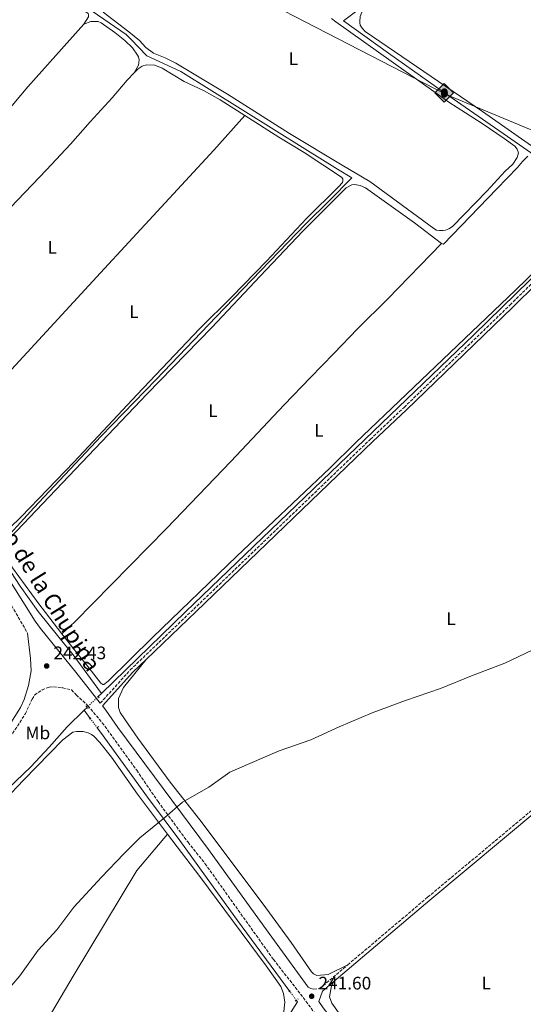
# Model space of a CAD drawing. Units: metres. Extents: x 625913 to 629403, y 4650905 to 4653279.
# Drawn here: x 627745 to 628023, y 4651461 to 4652005 of the extents above; entities that cross this region are included whole.
import ezdxf
from ezdxf.enums import TextEntityAlignment as Align

# ---------------------------------------------------------------- set-up
doc = ezdxf.new("R2010")
doc.units = ezdxf.units.M
doc.header["$MEASUREMENT"] = 0
for name, pattern in [('DGN Style 2', [1.7399219301090239, 1.043953158065414, -0.6959687720436097]), ('DGN Style 3', [2.435890702152634, 1.739921930109024, -0.6959687720436097]), ('DGN Style 5', [1.217945351076317, 0.5219765790327072, -0.6959687720436097])]:
    doc.linetypes.add(name, pattern=pattern)
for name, color, linetype, lineweight in [('Acequia sin especificar', 4, 'Continuous', 0), ('Acequia sin especificar no vista', 4, 'DGN Style 5', 0), ('Barranco', 142, 'DGN Style 3', 13), ('Camino', 7, 'DGN Style 3', 0), ('Cota de punto acotado terreno', 7, 'Continuous', 0), ('Dique', 7, 'Continuous', 13), ('Etiqueta de uso rústico', 92, 'Continuous', 0), ('Límite de municipio', 7, 'Continuous', 0), ('Línea de cambio de uso (parcela vista)', 92, 'Continuous', 0), ('Margen derecho', 7, 'Continuous', 0), ('Oleoducto', 7, 'Continuous', 13), ('Pontón-alcantarilla (pasos de agua)', 1, 'DGN Style 2', 0), ('Punto acotado terreno (símbolo)', 7, 'Continuous', 0), ('Registro Oleoducto', 7, 'Continuous', 0)]:
    doc.layers.add(name, color=color, linetype=linetype, lineweight=lineweight)
doc.styles.add('Style-Arial', font='arial.ttf')

# ---------------------------------------------------------------- blocks, each defined once
blk = doc.blocks.new('5PATER')
at = {"layer": 'Barranco', "linetype": 'Continuous', "lineweight": 0}
h = blk.add_hatch(color=51, dxfattribs=at)
edge = h.paths.add_edge_path()
edge.add_ellipse((0, 0), major_axis=(-0.1095731443231308, -0.1110710700762829), ratio=0.9994222409660317, start_angle=0, end_angle=360)
blk = doc.blocks.new('5ROLEO')
at = {"layer": 'Dique', "linetype": 'Continuous', "lineweight": 0}
for color, points in [(2, [(-0.0148, -0.5196000000000001), (-0.5238, -0.0106), (-0.0148, 0.4984), (-0.0008, 0.2394), (-0.0004, 0.2394), (-0.0549, 0.2324000000000001), (-0.1009, 0.2114), (-0.1384, 0.1764), (-0.1679, 0.1264), (-0.1874, 0.0619), (-0.1934, -0.01860000000000001), (-0.1899, -0.0761), (-0.1794, -0.1266), (-0.1619, -0.1711), (-0.1364, -0.2091), (-0.1094, -0.2361), (-0.07740000000000001, -0.2551), (-0.0409, -0.2661), (0.0001, -0.2701), (-0.0003000000000000001, -0.2701)]), (7, [(-0.0003000000000000001, -0.2701), (-0.0003000000000000002, -0.2700609756097561), (-0.0409, -0.2661), (-0.07740000000000001, -0.2551), (-0.1094, -0.2361), (-0.1364, -0.2091), (-0.1619, -0.1711), (-0.1794, -0.1266), (-0.1899, -0.0761), (-0.1934, -0.01860000000000001), (-0.1874, 0.0619), (-0.1679, 0.1264), (-0.1384, 0.1764), (-0.1009, 0.2114), (-0.0549, 0.2324000000000001), (-0.0008, 0.2393), (-0.0007, 0.1543), (-0.02490000000000001, 0.1519), (-0.0474, 0.1439), (-0.0674, 0.1309), (-0.0849, 0.1129), (-0.0994, 0.08940000000000002), (-0.1099, 0.0604), (-0.1159, 0.0254), (-0.1179, -0.0151), (-0.1159, -0.0551), (-0.1099, -0.0896), (-0.0994, -0.1186), (-0.0839, -0.1426), (-0.0664, -0.1611), (-0.04590000000000001, -0.1746), (-0.0239, -0.1826), (-0.0003000000000000001, -0.1851), (-0.0003000000000000002, -0.2700609756097561), (0.0001, -0.2701)]), (2, [(0.0001, -0.1851), (-0.0239, -0.1826), (-0.04590000000000001, -0.1746), (-0.0664, -0.1611), (-0.0839, -0.1426), (-0.0994, -0.1186), (-0.1099, -0.0896), (-0.1159, -0.0551), (-0.1179, -0.0151), (-0.1159, 0.0254), (-0.1099, 0.0604), (-0.0994, 0.08940000000000002), (-0.0849, 0.1129), (-0.0674, 0.1309), (-0.0474, 0.1439), (-0.02490000000000001, 0.1519), (0.0001, 0.1544), (0.0251, 0.1519), (0.04760000000000001, 0.1439), (0.06760000000000002, 0.1314), (0.08510000000000001, 0.1134), (0.09960000000000002, 0.08990000000000002), (0.1096, 0.0614), (0.1156, 0.0269), (0.1176, -0.0131), (0.1156, -0.0541), (0.1091, -0.0896), (0.09860000000000002, -0.1191), (0.08460000000000001, -0.1431), (0.06660000000000002, -0.1616), (0.0466, -0.1746), (0.0246, -0.1826)]), (2, [(-0.0148, -0.5196000000000001), (-0.0003000000000000001, -0.2701), (0.0001, -0.2701), (0.04060000000000001, -0.2661), (0.0771, -0.2546), (0.1086, -0.2356), (0.1361, -0.2086), (0.1611, -0.1706), (0.1791, -0.1256), (0.1896, -0.0741), (0.1931, -0.0156), (0.1896, 0.0419), (0.1796, 0.09290000000000001), (0.1626, 0.1364), (0.1391, 0.1734), (0.1101, 0.2019), (0.0771, 0.2229), (0.04060000000000001, 0.2349), (-0.0004, 0.2394), (-0.0008, 0.2394), (-0.0148, 0.4984), (0.4942, -0.0106)]), (7, [(-0.0003000000000000001, -0.2701), (-0.0003000000000000001, -0.1851), (0.0001132114627521592, -0.1851287179174169), (0.0246, -0.1826), (0.0466, -0.1746), (0.06660000000000002, -0.1616), (0.08460000000000001, -0.1431), (0.09860000000000002, -0.1191), (0.1091, -0.0896), (0.1156, -0.0541), (0.1176, -0.0131), (0.1156, 0.0269), (0.1096, 0.0614), (0.09960000000000002, 0.08990000000000002), (0.08510000000000001, 0.1134), (0.06760000000000002, 0.1314), (0.04760000000000001, 0.1439), (0.0251, 0.1519), (0.0001, 0.1544), (-0.0007, 0.1543), (-0.0008, 0.2393), (-0.0004, 0.2394), (0, 0.2393), (0.04060000000000001, 0.2349), (0.0771, 0.2229), (0.1101, 0.2019), (0.1391, 0.1734), (0.1626, 0.1364), (0.1796, 0.09290000000000001), (0.1896, 0.0419), (0.1931, -0.0156), (0.1896, -0.0741), (0.1791, -0.1256), (0.1611, -0.1706), (0.1361, -0.2086), (0.1086, -0.2356), (0.0771, -0.2546), (0.04060000000000001, -0.2661), (0.0001, -0.2701)])]:
    blk.add_hatch(color=color, dxfattribs=at).paths.add_polyline_path(points)
at = {"layer": 'Dique', "color": 7, "linetype": 'Continuous', "lineweight": 0, "flags": 128}
blk.add_lwpolyline([(-0.0144, -0.5196000000000001), (0.4946, -0.0106), (-0.0144, 0.4984), (-0.5234, -0.0106), (-0.0144, -0.5196000000000001)], dxfattribs=at)

msp = doc.modelspace()

# ---------------------------------------------------------------- linework, layer by layer
at = {"layer": 'Acequia sin especificar', "color": 4, "linetype": 'Continuous', "lineweight": 0, "extrusion": (-0.002939916506222826, -0.002855918890477615, 0.999991600273836), "elevation": -14889.57799513054, "flags": 128}
msp.add_lwpolyline([(627788.044760258, 4651609.126507897), (627786.2947384216, 4651607.426500965)], dxfattribs=at)
at = {"layer": 'Acequia sin especificar', "color": 4, "linetype": 'Continuous', "lineweight": 0, "elevation": 240.7200000000012, "flags": 128}
msp.add_lwpolyline([(627782.1299999999, 4651624.99), (627780.4600000001, 4651623.369999999)], dxfattribs=at)
at = {"layer": 'Acequia sin especificar', "color": 4, "linetype": 'Continuous', "lineweight": 0, "extrusion": (0.004254615668484523, -0.005639549213421172, 0.9999750465537542), "elevation": -23321.3803427242, "flags": 128}
msp.add_lwpolyline([(627773.753642317, 4651565.818914189), (627777.1637816398, 4651561.29884231)], dxfattribs=at)
at = {"layer": 'Acequia sin especificar', "color": 4, "linetype": 'Continuous', "lineweight": 0}
for points in [[(628061, 4652029.189999999, 245.1000000000058), (628052.1900000004, 4652031.779999999, 245.1000000000058), (628039.8200000003, 4652037.060000001, 244.75), (627992.7699999996, 4652055.52, 244.0599999999977), (627990.1900000004, 4652055.16, 243.8000000000029), (627978.2000000002, 4652045.890000001, 243.8699999999953), (627953.9699999997, 4652027.189999999, 243.1699999999983), (627923.7400000002, 4652004.439999999, 242.9100000000035), (627948.6500000004, 4651986.439999999, 242.7400000000052), (627979.54, 4651964.66, 242.7400000000052), (628023.4299999997, 4651934.180000001, 241.6100000000006), (628068.5599999997, 4651902.609999999, 242.0899999999965), (628068.6699999999, 4651901.75, 242.0800000000018)], [(627784.9199999999, 4652009.779999999, 243.0399999999936), (627803.6399999997, 4651996.730000001, 243.0399999999936), (627806.3399999999, 4651994.310000001, 243.0399999999936), (627815.1100000005, 4651984.980000001, 243.0399999999936), (627833.9600000001, 4651976.390000001, 242.9900000000052), (627902.3600000005, 4651933.65, 242.5599999999977), (627920.5199999996, 4651922.350000001, 242.8600000000006), (627928.3300000001, 4651917.66, 242.429999999993), (627916.1399999997, 4651905.130000001, 242.3399999999965), (627902.7800000003, 4651891.92, 242.5599999999977), (627853.3799999999, 4651840.859999999, 242.2100000000064), (627820.3899999997, 4651806.16, 242.5599999999977), (627790, 4651774.800000001, 242.3500000000058), (627752.7300000006, 4651735.289999999, 242.3899999999994), (627732.0099999999, 4651712.810000001, 242.3500000000058)], [(628068.6699999999, 4651901.75, 242.0800000000018), (628054.6299999999, 4651887.83, 242.0800000000018), (628026.6699999999, 4651861.08, 241.7299999999959), (627995.8200000003, 4651830.880000001, 241.6399999999994), (627935.6299999999, 4651772.980000001, 241.0500000000029), (627836.4800000006, 4651677.83, 241.2200000000012), (627790.0499999998, 4651632.680000001, 240.7599999999948)], [(627732.0099999999, 4651712.810000001, 242.3500000000058), (627737.5199999996, 4651703.640000001, 241.3699999999953), (627745.2000000002, 4651691.949999999, 241.2799999999988), (627755.1600000003, 4651677.92, 241.0599999999977), (627766.54, 4651663.779999999, 240.8600000000006), (627774.4000000004, 4651654.01, 240.7200000000012), (627790.0499999998, 4651632.680000001, 240.7599999999948)], [(627728.4500000002, 4651567.76, 240.929999999993), (627733.0499999998, 4651573.810000001, 240.8500000000058), (627738.5999999996, 4651580.199999999, 240.8000000000029), (627751.0899999999, 4651592.07, 240.8000000000029), (627761.2400000002, 4651602.91, 240.4100000000035), (627771.0700000003, 4651614.26, 240.6699999999983), (627780.4600000001, 4651623.369999999, 240.7200000000012)], [(627894.1100000005, 4651468.029999999, 240.7799999999988), (627865.1699999999, 4651507.230000001, 240.6600000000035), (627854.2000000002, 4651522.51, 241), (627833.4600000001, 4651551.460000001, 240.8899999999994), (627815.4600000001, 4651575.34, 240.6300000000047), (627789.5300000003, 4651611.34, 240.6300000000047), (627787.7100000001, 4651613.76, 240.6499999999942)], [(627897.7100000001, 4651463.16, 240.7899999999936), (627898.4199999999, 4651462.199999999, 240.7899999999936), (627890.0599999997, 4651449.140000001, 240.8399999999965), (627866.0099999999, 4651407.779999999, 240.570000000007), (627851.6600000003, 4651384.58, 240.570000000007), (627775.6100000005, 4651256.99, 240.570000000007), (627747.5499999998, 4651211.16, 240.570000000007), (627777.3300000001, 4651185.850000001, 240.570000000007), (627768.0499999998, 4651159.390000001, 240.570000000007), (627767.3700000001, 4651158.960000001, 240.570000000007)]]:
    msp.add_polyline3d(points, dxfattribs=at)
at = {"layer": 'Acequia sin especificar no vista', "color": 4, "linetype": 'DGN Style 5', "lineweight": 0, "extrusion": (-0.002503061212401865, -0.002430038357281782, 0.9999939147805595), "elevation": -12634.28571366654, "flags": 128}
msp.add_lwpolyline([(627786.93595321, 4651614.012312737), (627780.7658974467, 4651608.02229505)], dxfattribs=at)
at = {"layer": 'Acequia sin especificar no vista', "color": 4, "linetype": 'DGN Style 5', "lineweight": 0, "extrusion": (0.00283365904838255, -0.003756074103287861, 0.9999889310806036), "elevation": -15452.22232126408, "flags": 128}
msp.add_lwpolyline([(627780.6675154207, 4651593.62298058), (627784.5075850139, 4651588.532944674)], dxfattribs=at)
at = {"layer": 'Acequia sin especificar no vista', "color": 4, "linetype": 'DGN Style 5', "lineweight": 0, "extrusion": (-0.0009815429033020867, 0.001327809427455229, 0.9999986367468974), "elevation": 5800.737765800838, "flags": 128}
msp.add_lwpolyline([(627897.6438786807, 4651459.558170235), (627894.0438705997, 4651464.428174527)], dxfattribs=at)
at = {"layer": 'Camino', "color": 7, "linetype": 'DGN Style 3', "lineweight": 0}
for points in [[(627429.6599999998, 4652051.140000001, 244.4400000000024), (627437.3799999978, 4652045.300000002, 244.1900000000024), (627448.719999999, 4652035.780000002, 244.0000000000001), (627484.1700000013, 4652004.91, 244.2599999999946), (627508.0000000006, 4651985.84, 244.3500000000059), (627518.9899999987, 4651976.030000002, 244.4100000000035), (627534.6499999984, 4651960.91, 244.3399999999965), (627553.1900000015, 4651942.38, 244.1100000000007), (627567.0300000017, 4651928.100000002, 244.3699999999954), (627582.9999999999, 4651910.86, 243.9400000000023), (627612.6400000006, 4651877.960000001, 243.4100000000035), (627628.649999999, 4651858.980000001, 243.5500000000029), (627640.0300000005, 4651844.760000002, 243.6300000000048), (627647.9299999997, 4651832.88, 243.6100000000005), (627661.0100000021, 4651811.710000002, 242.8000000000029), (627664.0699999998, 4651806.719999999, 242.8399999999965), (627681.2600000006, 4651778.700000001, 243.0500000000029), (627716.9200000007, 4651717.75, 242.7299999999959), (627724.879999998, 4651705.04, 242.699999999997), (627739.2399999967, 4651683.210000002, 242.4499999999971), (627749.2699999983, 4651665.989999999, 242.4199999999982)], [(627789.4299999999, 4651627.300000001, 242.3000000000031), (627805.9999999994, 4651645.680000001, 242.2700000000042), (627841.0199999979, 4651679.250000001, 242.0399999999937), (627938.6700000009, 4651773.170000004, 242.3899999999996), (627957.2899999976, 4651790.770000001, 241.7799999999989), (628015.8200000003, 4651847.360000002, 242.3000000000031), (628042.7099999995, 4651873.899999999, 242.550000000003), (628070.0899999982, 4651898.29, 242.8300000000018), (628070.7399999987, 4651900.230000002, 242.8300000000018), (628070.8099999981, 4651902.199999999, 243.6100000000005), (628070.6400000004, 4651904.350000001, 243.6100000000005), (628069.9099999995, 4651907.370000001, 244.1300000000047)], [(627926.1900000018, 4651482.710000002, 241.570000000007), (627970.2800000008, 4651520.059999999, 241.6000000000059), (628054.3900000006, 4651590.239999999, 241.6399999999995), (628080.3900000004, 4651611.84, 241.1199999999953), (628145.6999999977, 4651666.670000004, 241.5599999999976), (628188.7299999995, 4651702.730000001, 241.3000000000028), (628201.2600000021, 4651712.7, 241.2299999999959)], [(627731.6700000007, 4651596.280000002, 242.1999999999972), (627748.0900000003, 4651621.540000001, 242.3300000000017), (627751.7399999981, 4651629.480000001, 242.3300000000017), (627753.1700000009, 4651631.780000002, 242.3300000000017), (627757.23, 4651634.620000001, 242.3300000000017), (627761.2399999977, 4651636.230000001, 242.3300000000017), (627763.5699999989, 4651636.390000002, 242.3300000000017), (627768.5399999977, 4651635.859999999, 242.3300000000017), (627773.4499999986, 4651634.710000001, 242.3000000000031), (627776.190000001, 4651631.840000001, 242.3399999999966), (627782.5900000003, 4651625.890000001, 242.3899999999996), (627790.510000002, 4651616.5, 241.7799999999989), (627809.5500000011, 4651590.260000002, 241.7200000000011), (627821.3599999995, 4651572.88, 241.6000000000059), (627837.8999999977, 4651550.399999999, 241.5599999999976), (627847.280000001, 4651538.680000001, 241.5200000000041), (627885.089999999, 4651485.660000003, 241.3899999999996), (627900.1200000006, 4651466.52, 241.6000000000059), (627918.9899999978, 4651440.980000001, 241.5599999999976)], [(627904.3299999973, 4651470.38, 241.3999999999942), (627905.7600000022, 4651469.66, 241.4199999999982), (627907.3400000003, 4651469.2, 241.5599999999976), (627910.6299999983, 4651469.530000003, 241.5599999999976), (627926.1900000018, 4651482.710000002, 241.570000000007)]]:
    msp.add_polyline3d(points, dxfattribs=at)
at = {"layer": 'Límite de municipio', "color": 7, "linetype": 'Continuous', "lineweight": 0}
msp.add_polyline3d([(627727.4800000006, 4651453.609999999, 241.43), (627735, 4651465.080000003, 241.52), (627745.0500000007, 4651476.620000001, 241.58), (627755.1799999997, 4651490.82, 241.62), (627765.370000001, 4651502.100000001, 241.71), (627774.7600000016, 4651514.640000001, 241.72), (627790.1799999997, 4651531.120000001, 241.74), (627802.370000001, 4651543.969999999, 241.84), (627811.2100000009, 4651552.940000001, 241.69), (627825.0899999999, 4651564.039999999, 241.6), (627834.8299999982, 4651572.52, 241.29), (627849.3999999985, 4651580.969999999, 241.37), (627860.9200000018, 4651589.219999999, 241.49), (627872.129999999, 4651594.039999999, 241.59), (627888.2600000016, 4651600.870000001, 241.74), (627905.6799999997, 4651607.100000001, 241.84), (627921.4200000018, 4651614.300000001, 241.83), (627939.5700000003, 4651621.940000001, 241.83), (627958.120000001, 4651628.690000001, 241.82), (627977.4299999997, 4651635.34, 241.84), (627994.4400000013, 4651642.440000001, 241.86), (628012.8599999994, 4651649.32, 241.88), (628028.1000000016, 4651656.510000002, 241.68)], dxfattribs=at)
at = {"layer": 'Línea de cambio de uso (parcela vista)', "color": 92, "linetype": 'Continuous', "lineweight": 0}
for points in [[(628059.6399999997, 4651912.869999999, 243.1900000000023), (628000.5700000003, 4651954.180000001, 243.2799999999988), (627935.7300000006, 4651998.539999999, 243.2400000000052), (627934.1500000004, 4652000.289999999, 243.2400000000052), (627933.0999999996, 4652002, 243.2400000000052), (627932.79, 4652003.210000001, 243.2400000000052), (627932.79, 4652004, 243.3300000000018), (627933.0899999999, 4652006.850000001, 243.4100000000035), (627934.5099999999, 4652010.539999999, 243.5399999999936), (627936.1799999997, 4652011.99, 243.5399999999936), (627959.7000000002, 4652028.01, 243.5399999999936), (627973.4800000006, 4652038.789999999, 243.5399999999936), (627980.8099999997, 4652044.26, 243.9400000000023), (627984.7599999999, 4652046.470000001, 243.7200000000012), (627989, 4652047.4, 243.7200000000012), (627995.0599999997, 4652046.730000001, 243.5399999999936), (628002.9100000003, 4652044.380000001, 242.8899999999994), (628016.5199999996, 4652038.869999999, 243.070000000007), (628028.8700000001, 4652032.92, 243.2799999999988)], [(627780.3899999997, 4652002.560000001, 243.3600000000006), (627782.9900000002, 4652006.58, 243.4900000000052), (627782.9500000002, 4652007.76, 243.4499999999971), (627782.75, 4652008.34, 243.4499999999971), (627767.2300000006, 4652019.390000001, 243.4100000000035), (627758.7599999999, 4652026.59, 243.4499999999971), (627752.1699999999, 4652031.539999999, 243.6199999999953), (627751.5700000003, 4652031.76, 243.6199999999953)], [(627917.2599999999, 4652005.74, 243.6699999999983), (627919.4800000006, 4652003.76, 243.6699999999983), (627981.9400000004, 4651959.4, 243.929999999993), (628000.3399999999, 4651947.67, 243.7599999999948), (628012.4800000006, 4651939.42, 243.8399999999965), (628018.4500000002, 4651935.15, 243.8399999999965), (628019.79, 4651933.439999999, 243.8399999999965), (628020.4600000001, 4651931.33, 243.8399999999965), (628019.7599999999, 4651928.83, 243.7599999999948), (628017.3499999996, 4651925.140000001, 243.7599999999948), (628013.1100000005, 4651921.34, 243.7599999999948), (628003.0700000003, 4651910.289999999, 243.7599999999948), (627984.0599999997, 4651890.710000001, 243.7599999999948), (627982.04, 4651889.34, 243.7599999999948), (627980.2100000001, 4651888.65, 243.7599999999948), (627978.7100000001, 4651888.480000001, 243.7599999999948), (627976.8300000001, 4651888.460000001, 243.7599999999948), (627975.2400000002, 4651888.77, 243.7599999999948), (627973.7400000002, 4651889.52, 243.7599999999948), (627938.3399999999, 4651915.66, 243.7599999999948), (627923.1100000005, 4651924.59, 243.9100000000035), (627893.9100000003, 4651942.15, 243.3899999999994), (627859.6600000003, 4651963.83, 242.7799999999988), (627831.0899999999, 4651980.960000001, 243.0399999999936), (627825.2400000002, 4651983.99, 243.0399999999936), (627818.8799999999, 4651986.42, 243.3000000000029), (627814.5999999996, 4651989.65, 243.3000000000029), (627811.0499999998, 4651993.41, 243.3000000000029), (627805.1299999999, 4651998.210000001, 243.3000000000029), (627791.0199999996, 4652009.140000001, 243.7400000000052)], [(627780.3899999997, 4652002.560000001, 243.3600000000006), (627749.3499999996, 4651967.869999999, 243.7100000000064), (627711.7300000006, 4651923.07, 243.5800000000018), (627682.1900000004, 4651888.65, 243.5800000000018), (627656.9199999999, 4651858.17, 243.5399999999936), (627649.5800000001, 4651850.01, 243.4499999999971)], [(627808.1500000004, 4651975.539999999, 243.0200000000041), (627810.5599999997, 4651979.800000001, 243.0200000000041), (627810.8899999997, 4651982.850000001, 243.0200000000041), (627810.5499999998, 4651984.41, 243.0200000000041), (627810.0700000003, 4651985.430000001, 243.0200000000041), (627807.1799999997, 4651989.4, 243.0200000000041), (627802.9199999999, 4651993.41, 243.0599999999977), (627797.4500000002, 4651997.960000001, 243.1900000000023), (627789.9500000002, 4652003.33, 243.3600000000006), (627788.29, 4652004.039999999, 243.3600000000006), (627784.2699999996, 4652004.050000001, 243.3600000000006), (627780.3899999997, 4652002.560000001, 243.3600000000006)], [(627869.2400000002, 4651952.109999999, 242.8099999999977), (627855.5700000003, 4651960.800000001, 242.8000000000029), (627846.5300000003, 4651965.82, 242.8399999999965), (627835.7199999997, 4651970.930000001, 242.929999999993), (627823.5999999996, 4651978.24, 243.0099999999948), (627819.5700000003, 4651979.880000001, 242.9700000000012), (627815.0300000003, 4651979.970000001, 242.9700000000012), (627812.5800000001, 4651979.289999999, 242.9700000000012), (627810.4299999997, 4651977.84, 242.9700000000012), (627808.1500000004, 4651975.539999999, 243.0200000000041)], [(627808.1500000004, 4651975.539999999, 243.0200000000041), (627804.2100000001, 4651971.59, 243.1000000000058), (627795.9000000004, 4651961.810000001, 243.2700000000041), (627783.7599999999, 4651948.640000001, 242.8399999999965), (627772.8899999997, 4651936.300000001, 242.8399999999965), (627759.7800000003, 4651922.09, 243.0599999999977), (627739.8300000001, 4651901.130000001, 243.2200000000012), (627709.0300000003, 4651867.800000001, 242.9600000000064), (627667.4199999999, 4651823.91, 243.2299999999959)], [(627698.25, 4651775.91, 243.2299999999959), (627706.5599999997, 4651779.17, 243.2299999999959), (627727.4500000002, 4651797.960000001, 243.2299999999959), (627789.5700000003, 4651865.119999999, 242.8800000000047), (627852.2000000002, 4651932.9, 242.9700000000012), (627869.2400000002, 4651952.109999999, 242.8099999999977)], [(627739.54, 4651724.189999999, 243.320000000007), (627745.75, 4651730.230000001, 243.3600000000006), (627774.75, 4651760.5, 243.3600000000006), (627809.7300000006, 4651797.779999999, 242.9700000000012), (627844.2699999996, 4651834.130000001, 243.0099999999948), (627862.1399999997, 4651851.83, 242.8399999999965), (627881.25, 4651871.560000001, 242.929999999993), (627903.4500000002, 4651895.100000001, 242.8399999999965), (627921.0899999999, 4651912.65, 242.8399999999965), (627923.1600000003, 4651915.09, 242.8399999999965), (627923.5099999999, 4651916.02, 242.8399999999965), (627923.4400000004, 4651917, 242.8399999999965), (627922.7599999999, 4651918.029999999, 242.8399999999965), (627902.0300000003, 4651931.600000001, 242.929999999993), (627888.0899999999, 4651940.119999999, 242.8399999999965), (627869.2400000002, 4651952.109999999, 242.8099999999977)], [(627977.9299999997, 4651881.25, 242.7400000000052), (627979, 4651880.949999999, 242.7400000000052), (628008.5499999998, 4651911.49, 242.3899999999994), (628019.8499999996, 4651923.279999999, 242.4799999999959), (628022.6799999997, 4651926.680000001, 242.429999999993), (628025.6600000003, 4651929.57, 242.429999999993)], [(627768.2199999997, 4651665.619999999, 242.6199999999953), (627754.9000000004, 4651683.02, 242.820000000007), (627741.0099999999, 4651702.07, 242.7400000000052), (627735.5800000001, 4651710.850000001, 242.7400000000052), (627735.3300000001, 4651712.27, 242.7400000000052), (627735.9900000002, 4651714.74, 242.7400000000052), (627815.3200000003, 4651798.189999999, 242.6499999999942), (627851.1299999999, 4651834.880000001, 242.7799999999988), (627877.6900000004, 4651863.310000001, 242.5200000000041), (627901.29, 4651888.140000001, 242.6499999999942), (627925.29, 4651912.100000001, 242.5599999999977), (627928.4400000004, 4651913.789999999, 242.5599999999977), (627929.8499999996, 4651913.949999999, 242.5599999999977), (627933.0499999998, 4651913.359999999, 242.5599999999977), (627935.9100000003, 4651912.050000001, 242.5599999999977), (627963.0599999997, 4651892.699999999, 242.7400000000052), (627977.9299999997, 4651881.25, 242.7400000000052)], [(627977.9299999997, 4651881.25, 242.7400000000052), (627948.2100000001, 4651850.789999999, 242.3399999999965), (627931.4900000002, 4651834.17, 242.3399999999965), (627918.5099999999, 4651820.49, 242.6499999999942), (627905.5099999999, 4651807.24, 242.3899999999994), (627891.0700000003, 4651792.100000001, 242.429999999993), (627861.4800000006, 4651760.779999999, 242.7400000000052), (627825.9699999997, 4651723.91, 242.4100000000035), (627775.4199999999, 4651672.210000001, 242.4700000000012), (627768.2199999997, 4651665.619999999, 242.6199999999953)], [(628031.2800000003, 4651867.630000001, 242.4100000000035), (628018.8399999999, 4651855.51, 242.8800000000047), (627986.79, 4651824.92, 242.6199999999953), (627930.4199999999, 4651771.230000001, 242.820000000007), (627916.2599999999, 4651757.100000001, 242.7799999999988), (627864.8600000005, 4651708.460000001, 242.6399999999994), (627818.2699999996, 4651663.619999999, 242.6499999999942), (627793.8499999996, 4651639.49, 242.6499999999942), (627791.3300000001, 4651637.689999999, 242.6499999999942), (627790.7999999998, 4651637.65, 242.6499999999942), (627789.6399999997, 4651638.300000001, 242.6499999999942), (627783.2699999996, 4651646.720000001, 242.5200000000041), (627774.9100000003, 4651656.890000001, 242.5200000000041), (627768.2199999997, 4651665.619999999, 242.6199999999953)], [(627926.1900000004, 4651482.710000001, 241.570000000007), (627915.3700000001, 4651477.310000001, 241.5500000000029), (627909.0599999997, 4651476.84, 241.3800000000047), (627907.25, 4651477.689999999, 241.3800000000047), (627906.1600000003, 4651478.75, 241.3800000000047), (627894.8200000003, 4651495.100000001, 241.6399999999994), (627879.3300000001, 4651516.189999999, 241.5500000000029), (627844.4800000006, 4651562.800000001, 241.1999999999971), (627828.0499999998, 4651583.67, 241.1999999999971), (627810.1699999999, 4651607.949999999, 241.4600000000064), (627802.7300000006, 4651618.59, 241.5500000000029), (627800.3799999999, 4651622.199999999, 241.5500000000029), (627799.4500000002, 4651624.9, 241.5500000000029), (627799.4699999997, 4651629.869999999, 241.5500000000029), (627802.2000000002, 4651635.880000001, 241.6399999999994), (627814.8200000003, 4651651.52, 242.2200000000012)], [(627663.7199999997, 4651456.930000001, 240.9900000000052), (627682.1900000004, 4651491.57, 240.9900000000052), (627698.9299999997, 4651519.49, 240.9900000000052), (627721.5300000003, 4651549.74, 241.3399999999965), (627736.9400000004, 4651574.140000001, 241.3399999999965), (627747.0499999998, 4651584.710000001, 242.1199999999953), (627768.6500000004, 4651607.050000001, 241.1699999999983), (627774.29, 4651611.32, 241.5099999999948), (627776.3099999997, 4651611.710000001, 241.5099999999948), (627779.9699999997, 4651611.57, 241.6000000000058), (627782.7100000001, 4651610.890000001, 241.5099999999948), (627784.5, 4651610.039999999, 241.5099999999948), (627785.8099999997, 4651609.08, 241.5099999999948), (627789.2100000001, 4651605.480000001, 241.5099999999948), (627795.6399999997, 4651597.430000001, 241.6000000000058), (627809.9900000002, 4651576.99, 241.5099999999948), (627826.5199999996, 4651554.92, 241.6000000000058)], [(627609.0999999996, 4651189.369999999, 240.5099999999948), (627620.3300000001, 4651212.970000001, 240.6000000000058), (627649.79, 4651265.630000001, 240.6999999999971), (627687.75, 4651329.850000001, 240.4400000000023), (627700.5300000003, 4651351.680000001, 240.9600000000064), (627774.5199999996, 4651476.369999999, 241.8300000000018), (627809.6100000005, 4651534.890000001, 241.8300000000018), (627826.5199999996, 4651554.92, 241.6000000000058)], [(627826.5199999996, 4651554.92, 241.6000000000058), (627844.4600000001, 4651531.49, 241.3399999999965), (627881.0999999996, 4651482.119999999, 240.9100000000035), (627889.0999999996, 4651470.779999999, 240.9100000000035), (627890.6399999997, 4651466.800000001, 240.9100000000035), (627891.4100000003, 4651462, 240.9100000000035), (627890.5899999999, 4651455.34, 240.9100000000035)], [(627918.6900000004, 4651473.67, 241.5599999999977), (627917.1299999999, 4651471.02, 241.5299999999988), (627916.1500000004, 4651464.939999999, 241.5299999999988), (627917.3300000001, 4651461.550000001, 241.5299999999988), (627930.1699999999, 4651443.41, 241.0099999999948), (627951.9100000003, 4651413.390000001, 241.3500000000058), (627968.5499999998, 4651390.470000001, 241.0899999999965), (627972.8700000001, 4651384.02, 241.0899999999965), (627978.8399999999, 4651382.109999999, 241.0899999999965), (627981.3399999999, 4651382.310000001, 241.0899999999965), (627987.8799999999, 4651384.01, 241.0899999999965), (627997.6900000004, 4651389.41, 241.0899999999965), (628009.5099999999, 4651401.57, 241.2700000000041), (628027.1299999999, 4651414.140000001, 241.0099999999948), (628048.1900000004, 4651427.100000001, 241.0899999999965), (628058.8499999996, 4651433.880000001, 241.6999999999971), (628064.4299999997, 4651437.439999999, 241.6999999999971), (628070.2699999996, 4651446.17, 241.6100000000006), (628071.7699999996, 4651453.180000001, 241.6100000000006), (628072.6500000004, 4651493.039999999, 241.5299999999988), (628072.5099999999, 4651509.930000001, 241.5299999999988), (628072.9100000003, 4651513.140000001, 241.5299999999988)]]:
    msp.add_polyline3d(points, dxfattribs=at)
at = {"layer": 'Margen derecho', "color": 7, "linetype": 'Continuous', "lineweight": 0, "extrusion": (0.01628580397472314, -0.02010942751971976, 0.9996651356898099), "elevation": -83070.83281916777, "flags": 128}
msp.add_lwpolyline([(3415397.77290365, 3218485.129977356), (3415467.096428316, 3218486.675754647), (3415546.954874002, 3218487.835087614)], dxfattribs=at)
at = {"layer": 'Margen derecho', "color": 7, "linetype": 'Continuous', "lineweight": 0}
for points in [[(627421.0100000018, 4652063.82, 245.2599999999949), (627432.9999999991, 4652055.840000001, 244.4400000000024), (627440.980000001, 4652049.820000002, 244.1900000000024), (627452.4699999975, 4652040.170000004, 244.0000000000001), (627487.8700000006, 4652009.34, 244.2599999999946), (627511.7199999976, 4651990.250000002, 244.3500000000059), (627522.9099999992, 4651980.260000003, 244.4100000000035), (627538.6999999986, 4651965.030000002, 244.3399999999965), (627557.2999999997, 4651946.430000001, 244.1100000000007), (627571.2199999982, 4651932.07, 244.3699999999954), (627587.2600000001, 4651914.75, 243.9400000000023), (627616.979999999, 4651881.750000002, 243.4100000000035), (627633.1099999981, 4651862.640000001, 243.5500000000029), (627644.6900000009, 4651848.170000004, 243.6300000000048), (627652.7899999989, 4651835.989999998, 243.6100000000005), (627665.9200000007, 4651814.730000002, 242.8000000000029), (627686.1800000003, 4651781.720000001, 243.0500000000029), (627700.9799999995, 4651756.600000001, 243.0700000000071), (627712.6900000018, 4651738.11, 243.1300000000047), (627732.7500000002, 4651705.13, 243.1999999999972), (627753.4699999981, 4651672.550000002, 242.4499999999971), (627756.3899999995, 4651668.5, 242.3999999999942), (627775.8700000015, 4651644.520000001, 242.4499999999971), (627789.4299999999, 4651627.300000001, 242.3000000000031)], [(627814.8199999994, 4651651.520000001, 242.2200000000012), (627842.3299999977, 4651677.88, 242.0399999999937), (627939.9800000006, 4651771.81, 242.3899999999996), (627958.5899999985, 4651789.410000003, 241.7799999999989), (628017.1299999979, 4651846.010000004, 242.3000000000031), (628044.0100000004, 4651872.530000002, 242.550000000003), (628047.239999998, 4651875.41, 242.5800000000019)], [(627653.7600000012, 4651458.570000002, 241.6900000000024), (627655.8799999979, 4651463.100000002, 241.6300000000046), (627661.9299999987, 4651474.260000003, 241.5099999999947), (627670.2100000001, 4651489.000000001, 241.5000000000001), (627677.6700000009, 4651502.010000003, 241.9400000000023), (627688.1000000003, 4651521.489999999, 242), (627699.3900000001, 4651544.580000004, 241.7400000000054), (627705.5799999972, 4651558.810000001, 241.7400000000054), (627709.9800000006, 4651567.780000002, 241.7400000000054), (627715.5399999993, 4651576.530000002, 242.0899999999966), (627724.6000000008, 4651592.13, 242.1799999999931), (627745.2800000008, 4651624.9, 242.3500000000058), (627747.44, 4651629.399999999, 242.5899999999965), (627749.7199999975, 4651637.039999999, 242.699999999997), (627751.1999999996, 4651645.2, 242.699999999997), (627750.9499999991, 4651651.989999998, 242.699999999997), (627749.2699999983, 4651665.989999999, 242.4199999999982)], [(627814.8199999994, 4651651.520000001, 242.2200000000012), (627807.3500000017, 4651644.359999999, 242.2700000000042), (627790.609999998, 4651625.800000001, 242.3000000000031), (627792.480000001, 4651623.420000004, 242.2700000000042), (627799.1000000016, 4651613.830000003, 241.7100000000065), (627849.239999999, 4651546.420000004, 241.4299999999931), (627879.8200000008, 4651504.010000003, 241.2400000000052), (627904.3299999973, 4651470.38, 241.3999999999942)], [(627918.6900000006, 4651473.670000004, 241.5599999999976), (627912.1499999982, 4651468.13, 241.5599999999976), (627910.1000000007, 4651462.449999999, 241.4400000000023), (627912.6199999999, 4651458.989999999, 241.4600000000065), (627925.2699999987, 4651442.559999999, 241.3800000000047), (627933.140000001, 4651431.690000001, 240.9400000000024), (627941.9799999989, 4651420.670000002, 240.9400000000024), (627955.5100000007, 4651401.800000003, 240.9700000000013), (627968.1799999997, 4651384.080000003, 241.6300000000046), (627973.1900000009, 4651377.059999999, 241.929999999993), (627979.6499999984, 4651368.320000002, 242.9799999999959), (627983.3299999975, 4651364.950000001, 243.1000000000058), (627988.5599999978, 4651360.520000001, 242.6600000000035), (628017.9200000013, 4651339.63, 241.1999999999972), (628032.3699999996, 4651328.420000002, 241.070000000007), (628044.4100000005, 4651318.649999999, 240.7200000000011), (628059.2399999987, 4651307.84, 240.800000000003), (628074.2399999991, 4651297.850000003, 240.9100000000035)]]:
    msp.add_polyline3d(points, dxfattribs=at)
at = {"layer": 'Oleoducto', "color": 7, "linetype": 'Continuous', "lineweight": 13}
msp.add_polyline3d([(626697.4899999987, 4653231.670000004, 279.4199999999983), (626690.8700000005, 4653179.31, 285.179999999993), (626627.5900000001, 4652894.199999998, 267.8099999999977), (626857.9400000012, 4652619.63, 253.070000000007), (626858.2303115422, 4652616.733965361, 252.9657000000007), (626864.0900000001, 4652558.280000002, 250.8600000000006), (626912.1000000017, 4652535.350000001, 250.0200000000041), (627282.449999999, 4652396.07, 250.179999999993), (627448.2300000001, 4652272.980000001, 247.9700000000012), (627439.3999999989, 4652228.580000003, 245.3699999999953), (627586.8200000003, 4652149.210000001, 244.9100000000035), (627806.8200000002, 4652053.37, 243.9700000000012), (627980.5799999987, 4651963.620000001, 243.6399999999994), (628293.1200000017, 4651833.679999999, 242.3500000000058), (628496.1499999978, 4651740.670000001, 241.7899999999936), (628912.6299999991, 4651474.09, 240.3500000000058), (629131.9099999992, 4651367.330000003, 241.2100000000064), (629283.6200000022, 4651305.309999999, 241.0599999999977), (629398.05, 4651248.920000002, 241.8399999999965)], dxfattribs=at)
at = {"layer": 'Pontón-alcantarilla (pasos de agua)', "color": 1, "linetype": 'DGN Style 2', "lineweight": 0, "flags": 128}
for points, elevation in [([(627788.8499999996, 4651630.279999999), (627787.79, 4651631.619999999)], 242.2100000000064), ([(627781.3899999997, 4651625.76), (627782.7999999998, 4651624.300000001)], 242.2100000000064), ([(627783.4000000004, 4651618.5), (627784.7199999997, 4651619.480000001)], 242.2100000000064), ([(627788.5899999999, 4651614.390000001), (627787.3600000005, 4651613.52)], 242.2100000000064), ([(627893.6200000001, 4651467.699999999), (627895.0599999997, 4651468.65)], 242.1600000000035), ([(627897.0899999999, 4651462.689999999), (627898.7199999997, 4651463.92)], 242.1600000000035)]:
    msp.add_lwpolyline(points, dxfattribs=dict(at, elevation=elevation))

# ---------------------------------------------------------------- block references
at = {"layer": 'Punto acotado terreno (símbolo)', "color": 7, "linetype": 'Continuous', "lineweight": 0, "xscale": 10, "yscale": 10, "zscale": 10}
for p in [(627759.7899999992, 4651647.84, 242.4199999999987), (627906.2199999982, 4651465.330000003, 241.6000000000068)]:
    msp.add_blockref('5PATER', p, dxfattribs=at)
at = {"layer": 'Registro Oleoducto', "color": 7, "linetype": 'Continuous', "lineweight": 0, "xscale": 10, "yscale": 10, "zscale": 10}
msp.add_blockref('5ROLEO', (627979.5399999993, 4651964.66, 243.6100000000006), dxfattribs=at)

# ---------------------------------------------------------------- texts
at = {"color": 7, "linetype": 'Continuous', "lineweight": 0, "style": 'Style-Arial'}
msp.add_text('Camino de la Chupina', height=9, rotation=302.05148, dxfattribs=at).set_placement((627749.2662129942, 4651697.083428451, 242.7700000000041), align=Align.CENTER)
at = {"layer": 'Cota de punto acotado terreno', "color": 7, "linetype": 'Continuous', "lineweight": 0, "style": 'Style-Arial'}
for s, p in [('242.43', (627763.5399999982, 4651651.590000001, 242.4199999999983)), ('241.60', (627909.9699999993, 4651469.080000003, 241.6000000000058))]:
    msp.add_text(s, height=7.000000000000002, dxfattribs=at).set_placement(p)
at = {"layer": 'Etiqueta de uso rústico', "color": 92, "linetype": 'Continuous', "lineweight": 0, "style": 'Style-Arial'}
for s, p in [('L', (627896.1314203779, 4651983.39001, 243.3600000000006)), ('L', (627762.90142038, 4651879.210009999, 243.0200000000041)), ('L', (627807.9814203791, 4651843.630009997, 242.929999999993)), ('L', (627851.6414203789, 4651788.960009999, 242.7299999999959)), ('L', (627910.2414203808, 4651778.070009999, 242.6300000000047)), ('L', (627983.2014203771, 4651674.050010001, 241.9900000000052)), ('Mb', (627754.9302462438, 4651610.860009997, 241.9499999999971)), ('L', (628002.69142038, 4651472.650009998, 241.3399999999965))]:
    msp.add_text(s, height=7.000000000000002, dxfattribs=at).set_placement(p, align=Align.MIDDLE_CENTER)

doc.saveas('drawing.dxf')
